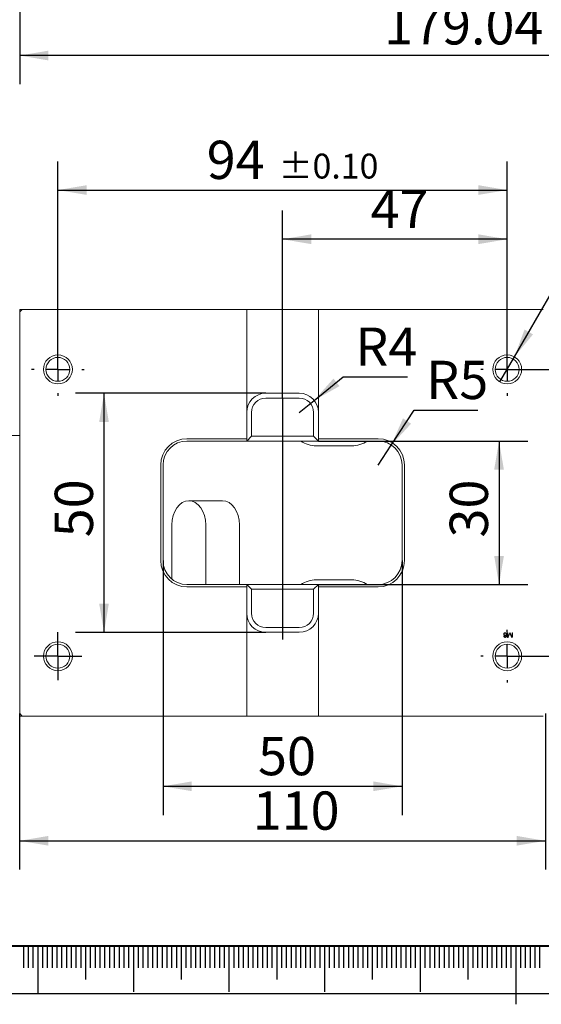
# Model space of a CAD drawing. Units: millimetres. Extents: x 0 to 671, y -1 to 558.
# Drawn here: x 98 to 153, y -1 to 102 of the extents above; entities that cross this region are included whole.
import ezdxf

# ---------------------------------------------------------------- set-up
doc = ezdxf.new("R2010")
doc.units = ezdxf.units.MM
doc.layers.add('SLD-0', color=7, linetype='Continuous')
doc.layers.add('图框', color=179, linetype='Continuous')
doc.styles.add('SLDTEXTSTYLE1', font='TXT', dxfattribs={"width": 0.7})
doc.dimstyles.new('SLDDIMSTYLE0', dxfattribs={"dimtxt": 4, "dimasz": 3, "dimexe": 0, "dimexo": 0.0625, "dimgap": 1, "dimtad": 2, "dimlfac": 2, "dimrnd": 1e-09, "dimzin": 12, "dimdsep": 46, "dimtxsty": 'SLDTEXTSTYLE1', "dimsah": 1, "dimcen": 0.09, "dimadec": 0, "dimazin": 3, "dimtfac": 1, "dimtofl": 0, "dimtmove": 0, "dimatfit": 3, "dimfxl": 0, "dimfrac": 2, "dimtolj": 1, "dimtzin": 12, "dimarcsym": 0})
doc.dimstyles.new('SLDDIMSTYLE2', dxfattribs={"dimtxt": 4, "dimasz": 3, "dimexe": 0, "dimexo": 0.0625, "dimgap": 1, "dimtad": 2, "dimlfac": 2, "dimrnd": 1e-09, "dimzin": 12, "dimdsep": 46, "dimtxsty": 'SLDTEXTSTYLE1', "dimsah": 1, "dimcen": 0.09, "dimadec": 0, "dimazin": 3, "dimtol": 1, "dimtp": 0.1, "dimtm": 0.1, "dimtfac": 1, "dimtofl": 0, "dimtmove": 0, "dimatfit": 3, "dimfxl": 0, "dimfrac": 2, "dimtolj": 1, "dimtzin": 0, "dimarcsym": 0})
doc.dimstyles.new('SLDDIMSTYLE3', dxfattribs={"dimtxt": 4, "dimasz": 3, "dimexe": 0, "dimexo": 0.0625, "dimgap": 1, "dimtad": 0, "dimtih": 1, "dimtoh": 1, "dimlfac": 2, "dimrnd": 1e-09, "dimzin": 12, "dimdsep": 46, "dimtxsty": 'SLDTEXTSTYLE1', "dimblk1": 'NONE', "dimsah": 1, "dimcen": 0, "dimadec": 0, "dimazin": 3, "dimtfac": 1, "dimtmove": 0, "dimatfit": 3, "dimldrblk": 'NONE', "dimfxl": 0, "dimfrac": 2, "dimtolj": 1, "dimtzin": 12, "dimarcsym": 0})
doc.dimstyles.new('SLDDIMSTYLE7', dxfattribs={"dimtxt": 4, "dimasz": 3, "dimexe": 0, "dimexo": 0.0625, "dimgap": 1, "dimtad": 0, "dimtih": 1, "dimtoh": 1, "dimlfac": 2, "dimrnd": 1e-09, "dimzin": 12, "dimdsep": 46, "dimtxsty": 'SLDTEXTSTYLE1', "dimsah": 1, "dimcen": 0, "dimadec": 0, "dimazin": 3, "dimtfac": 1, "dimtofl": 0, "dimtmove": 0, "dimatfit": 3, "dimfxl": 0, "dimfrac": 2, "dimtolj": 1, "dimtzin": 12, "dimarcsym": 0})

# ---------------------------------------------------------------- blocks, each defined once
blk = doc.blocks.new('_D_18')
at = {"layer": '图框'}
for p, q in [((187.68, 236.44), (187.68, 95.07)), ((98.16, 234.96), (98.16, 95.07)), ((187.68, 98.07), (98.16, 98.07))]:
    blk.add_line(p, q, dxfattribs=at)
for points in [[(98.16, 98.07), (101.16, 97.56), (101.16, 98.58)], [(187.68, 98.07), (184.68, 98.58), (184.68, 97.56)]]:
    blk.add_solid(points, dxfattribs=at)
at = {"layer": '图框', "insert": (136.28, 103.23), "char_height": 4, "attachment_point": 1, "style": 'SLDTEXTSTYLE1'}
blk.add_mtext('179.04', dxfattribs=at)
blk = doc.blocks.new('_D_28')
at = {"layer": '图框'}
for p, q in [((125.65, 62.25), (125.65, 81.86)), ((149.15, 65.25), (149.15, 81.86)), ((149.15, 78.86), (125.65, 78.86))]:
    blk.add_line(p, q, dxfattribs=at)
for points in [[(125.65, 78.86), (128.65, 78.35), (128.65, 79.37)], [(149.15, 78.86), (146.15, 79.37), (146.15, 78.35)]]:
    blk.add_solid(points, dxfattribs=at)
at = {"layer": '图框', "insert": (134.86, 84.02), "char_height": 4, "attachment_point": 1, "style": 'SLDTEXTSTYLE1'}
blk.add_mtext('47', dxfattribs=at)
blk = doc.blocks.new('_D_29')
at = {"layer": '图框'}
for p, q in [((102.15, 65.25), (102.15, 87)), ((149.15, 65.25), (149.15, 87)), ((102.15, 84), (149.15, 84))]:
    blk.add_line(p, q, dxfattribs=at)
for points in [[(102.15, 84), (105.15, 83.5), (105.15, 84.51)], [(149.15, 84), (146.15, 84.51), (146.15, 83.5)]]:
    blk.add_solid(points, dxfattribs=at)
at = {"layer": '图框', "attachment_point": 1, "style": 'SLDTEXTSTYLE1'}
for s, insert, char_height in [('94', (117.72, 89.16), 4), ('±0.10', (125.24, 87.81), 2.6)]:
    blk.add_mtext(s, dxfattribs=dict(at, insert=insert, char_height=char_height))
blk = doc.blocks.new('_D_30')
at = {"layer": '图框'}
for p, q in [((149.15, 65.25), (198.33, 65.25)), ((195.33, 65.25), (195.33, 35.25)), ((149.15, 35.25), (198.33, 35.25))]:
    blk.add_line(p, q, dxfattribs=at)
for points in [[(195.33, 65.25), (194.82, 62.25), (195.84, 62.25)], [(195.33, 35.25), (195.84, 38.25), (194.82, 38.25)]]:
    blk.add_solid(points, dxfattribs=at)
at = {"layer": '图框', "insert": (190.17, 47.66), "char_height": 4, "attachment_point": 1, "rotation": 90, "style": 'SLDTEXTSTYLE1'}
blk.add_mtext('60', dxfattribs=at)
blk = doc.blocks.new('_D_31')
at = {"layer": '图框'}
for p, q in [((123.9, 62.75), (103.98, 62.75)), ((106.98, 37.75), (106.98, 62.75)), ((123.9, 37.75), (103.98, 37.75))]:
    blk.add_line(p, q, dxfattribs=at)
for points in [[(106.98, 62.75), (106.47, 59.75), (107.48, 59.75)], [(106.98, 37.75), (107.48, 40.75), (106.47, 40.75)]]:
    blk.add_solid(points, dxfattribs=at)
at = {"layer": '图框', "insert": (101.82, 47.69), "char_height": 4, "attachment_point": 1, "rotation": 90, "style": 'SLDTEXTSTYLE1'}
blk.add_mtext('50', dxfattribs=at)
blk = doc.blocks.new('_D_32')
at = {"layer": '图框'}
for p, q in [((113.15, 45.25), (113.15, 18.65)), ((138.15, 45.25), (138.15, 18.65)), ((113.15, 21.65), (138.15, 21.65))]:
    blk.add_line(p, q, dxfattribs=at)
for points in [[(113.15, 21.65), (116.15, 21.15), (116.15, 22.16)], [(138.15, 21.65), (135.15, 22.16), (135.15, 21.15)]]:
    blk.add_solid(points, dxfattribs=at)
at = {"layer": '图框', "insert": (123.09, 26.81), "char_height": 4, "attachment_point": 1, "style": 'SLDTEXTSTYLE1'}
blk.add_mtext('50', dxfattribs=at)
blk = doc.blocks.new('_D_33')
at = {"layer": '图框'}
for p, q in [((129.4, 57.75), (151.3, 57.75)), ((148.3, 57.75), (148.3, 42.75)), ((129.4, 42.75), (151.3, 42.75))]:
    blk.add_line(p, q, dxfattribs=at)
for points in [[(148.3, 57.75), (147.79, 54.75), (148.81, 54.75)], [(148.3, 42.75), (148.81, 45.75), (147.79, 45.75)]]:
    blk.add_solid(points, dxfattribs=at)
at = {"layer": '图框', "insert": (143.14, 47.67), "char_height": 4, "attachment_point": 1, "rotation": 90, "style": 'SLDTEXTSTYLE1'}
blk.add_mtext('30', dxfattribs=at)
blk = doc.blocks.new('_D_34')
at = {"layer": '图框'}
for p, q in [((137.03, 57.34), (139.43, 60.99)), ((139.43, 60.99), (146.09, 60.99)), ((135.65, 55.25), (137.03, 57.34))]:
    blk.add_line(p, q, dxfattribs=at)
blk.add_solid([(137.03, 57.34), (139.1, 59.57), (138.25, 60.13)], dxfattribs=at)
at = {"layer": '图框', "insert": (140.68, 66.15), "char_height": 4, "attachment_point": 1, "style": 'SLDTEXTSTYLE1'}
blk.add_mtext('R5', dxfattribs=at)
blk = doc.blocks.new('_D_35')
at = {"layer": '图框'}
for p, q in [((128.96, 62.01), (132.01, 64.47)), ((132.01, 64.47), (138.71, 64.47)), ((127.4, 60.75), (128.96, 62.01))]:
    blk.add_line(p, q, dxfattribs=at)
blk.add_solid([(128.96, 62.01), (131.61, 63.5), (130.98, 64.29)], dxfattribs=at)
at = {"layer": '图框', "insert": (133.26, 69.63), "char_height": 4, "attachment_point": 1, "style": 'SLDTEXTSTYLE1'}
blk.add_mtext('R4', dxfattribs=at)
blk = doc.blocks.new('_D_36')
at = {"layer": '图框'}
for p, q in [((149.91, 66.56), (157.01, 78.86)), ((157.01, 78.86), (212.4, 78.86)), ((148.4, 63.94), (149.91, 66.56))]:
    blk.add_line(p, q, dxfattribs=at)
blk.add_solid([(149.91, 66.56), (151.85, 68.91), (150.97, 69.42)], dxfattribs=at)
at = {"layer": '图框', "char_height": 4, "attachment_point": 1, "style": 'SLDTEXTSTYLE1'}
for s, insert in [('4-M6-6H', (174.82, 89.31)), ('Connect the truss Z axis', (158.26, 84.02))]:
    blk.add_mtext(s, dxfattribs=dict(at, insert=insert))
blk = doc.blocks.new('_NONE')
blk = doc.blocks.new('_D_38')
at = {"layer": '图框'}
for p, q in [((98.15, 29.25), (98.15, 12.95)), ((153.15, 29.25), (153.15, 12.95)), ((98.15, 15.95), (153.15, 15.95))]:
    blk.add_line(p, q, dxfattribs=at)
for points in [[(98.15, 15.95), (101.15, 15.45), (101.15, 16.46)], [(153.15, 15.95), (150.15, 16.46), (150.15, 15.45)]]:
    blk.add_solid(points, dxfattribs=at)
at = {"layer": '图框', "insert": (122.53, 21.11), "char_height": 4, "attachment_point": 1, "style": 'SLDTEXTSTYLE1'}
blk.add_mtext('110', dxfattribs=at)
blk = doc.blocks.new('SW_CENTERMARKSYMBOL_0')
at = {"layer": '图框', "color": 0}
for p, q in [((0, 2.5), (0, 2.7625)), ((0, 0), (0, 1.25)), ((-2.5, 0), (-2.7625, 0)), ((0, 0), (-1.25, 0)), ((0, 0), (0, -1.25)), ((0, 0), (1.25, 0)), ((2.5, 0), (2.7625, 0)), ((0, -2.5), (0, -2.7625))]:
    blk.add_line(p, q, dxfattribs=at)
blk = doc.blocks.new('SW_CENTERMARKSYMBOL_1')
at = {"layer": '图框', "color": 0}
for p, q in [((0, 2.5), (0, 2.7625)), ((0, 0), (0, 1.25)), ((-2.5, 0), (-2.7625, 0)), ((0, 0), (-1.25, 0)), ((0, 0), (0, -1.25)), ((0, 0), (1.25, 0)), ((2.5, 0), (2.7625, 0)), ((0, -2.5), (0, -2.7625))]:
    blk.add_line(p, q, dxfattribs=at)
blk = doc.blocks.new('SW_CENTERMARKSYMBOL_2')
at = {"layer": '图框', "color": 0}
for p, q in [((0, 2.5), (0, 2.7625)), ((0, 0), (0, 1.25)), ((-2.5, 0), (-2.7625, 0)), ((0, 0), (-1.25, 0)), ((0, 0), (0, -1.25)), ((0, 0), (1.25, 0)), ((2.5, 0), (2.7625, 0)), ((0, -2.5), (0, -2.7625))]:
    blk.add_line(p, q, dxfattribs=at)
blk = doc.blocks.new('SW_CENTERMARKSYMBOL_3')
at = {"layer": '图框', "color": 0}
for p, q in [((0, 1.25), (0, 2.5)), ((0, 0), (0, 1.25)), ((-1.25, 0), (-2.5, 0)), ((0, 0), (-1.25, 0)), ((0, 0), (0, -1.25)), ((0, 0), (1.25, 0)), ((1.25, 0), (2.5, 0)), ((0, -1.25), (0, -2.5))]:
    blk.add_line(p, q, dxfattribs=at)

msp = doc.modelspace()

# ---------------------------------------------------------------- linework, layer by layer
at = {"color": 7, "linetype": 'Continuous', "lineweight": 15}
for p, q in [((98.403, 71.50313), (98.153, 71.25313)), ((98.153, 29.25313), (98.153, 71.25313)), ((98.16422, 71.50313), (98.16422, 71.26435)), ((98.341, 71.50313), (98.16422, 71.50313)), ((98.341, 71.44113), (98.341, 71.50313)), ((98.37732, 71.47745), (98.341, 71.50313)), ((98.341, 71.50313), (98.403, 71.50313)), ((121.903, 71.50313), (98.403, 71.50313)), ((121.903, 71.50313), (121.903, 60.75313)), ((129.403, 71.50313), (121.903, 71.50313)), ((152.903, 71.50313), (129.403, 71.50313)), ((129.403, 60.75313), (129.403, 71.50313)), ((140.78422, 71.50938), (140.78422, 71.50313)), ((141.02075, 71.50313), (141.02075, 71.50938)), ((141.14658, 71.50313), (141.14658, 71.50938)), ((150.403, 65.25313), (147.903, 65.25313)), ((123.903, 62.75313), (127.403, 62.75313)), ((127.403, 62.25313), (123.903, 62.25313)), ((121.903, 57.75313), (121.903, 60.75313)), ((122.403, 60.75313), (122.403, 58.25313)), ((128.903, 58.25313), (128.903, 60.75313)), ((129.403, 60.75313), (129.403, 57.75313)), ((98.153, 58.32369), (87.76095, 58.32369)), ((115.653, 58.00313), (121.903, 58.00313)), ((121.903, 57.75313), (115.653, 57.75313)), ((122.403, 58.25313), (121.903, 57.75313)), ((129.403, 57.75313), (121.903, 57.75313)), ((122.403, 58.25313), (128.903, 58.25313)), ((128.903, 58.25313), (129.403, 57.75313)), ((129.403, 58.00313), (135.653, 58.00313)), ((135.653, 57.75313), (129.403, 57.75313)), ((132.90085, 57.25313), (129.18853, 57.25313)), ((112.903, 45.25313), (112.903, 55.25313)), ((113.153, 55.25313), (113.153, 45.25313)), ((138.153, 45.25313), (138.153, 55.25313)), ((138.403, 55.25313), (138.403, 45.25313)), ((115.84189, 51.50313), (119.37743, 51.50313)), ((114.07413, 43.31479), (114.07413, 49.00313)), ((117.60966, 49.00313), (117.60966, 42.75313)), ((121.14519, 49.00313), (121.14519, 42.75313)), ((129.18853, 43.25313), (132.90085, 43.25313)), ((115.653, 42.75313), (121.903, 42.75313)), ((121.903, 42.50313), (115.653, 42.50313)), ((121.903, 42.75313), (122.403, 42.25313)), ((121.903, 42.75313), (129.403, 42.75313)), ((121.903, 39.75313), (121.903, 42.75313)), ((122.403, 42.25313), (122.403, 39.75313)), ((128.903, 42.25313), (122.403, 42.25313)), ((128.903, 42.25313), (129.403, 42.75313)), ((128.903, 39.75313), (128.903, 42.25313)), ((129.403, 42.75313), (135.653, 42.75313)), ((129.403, 42.75313), (129.403, 39.75313)), ((135.653, 42.50313), (129.403, 42.50313)), ((121.903, 39.75313), (121.903, 29.00313)), ((129.403, 29.00313), (129.403, 39.75313)), ((123.903, 38.25313), (127.403, 38.25313)), ((127.403, 37.75313), (123.903, 37.75313)), ((149.18284, 37.69015), (149.18284, 37.25726)), ((149.21864, 37.26648), (149.21864, 37.68751)), ((149.41586, 37.70212), (149.22658, 37.26119)), ((149.25434, 37.24795), (149.43175, 37.6571)), ((149.43175, 37.6571), (149.61446, 37.24138)), ((149.64094, 37.26119), (149.45293, 37.69682)), ((149.65682, 37.69015), (149.65682, 37.26648)), ((149.69125, 37.27178), (149.69125, 37.69015)), ((147.903, 35.25313), (150.403, 35.25313)), ((98.153, 29.25313), (98.403, 29.00313)), ((98.16422, 29.2419), (98.16422, 29.00313)), ((98.341, 29.00313), (98.16422, 29.00313)), ((98.341, 29.00313), (98.341, 29.06513)), ((98.37732, 29.02881), (98.341, 29.00313)), ((98.403, 29.00313), (98.341, 29.00313)), ((121.903, 29.00313), (98.403, 29.00313)), ((120.19198, 29.00313), (120.19198, 28.99688)), ((120.43991, 28.99688), (120.43991, 29.00313)), ((121.903, 29.00313), (129.403, 29.00313)), ((152.903, 29.00313), (129.403, 29.00313))]:
    msp.add_line(p, q, dxfattribs=at)
at = {"color": 7, "linetype": 'Continuous', "lineweight": 15, "flags": 128}
for points in [[(114.07413, 49.00313), (114.10809, 49.49085), (114.20869, 49.95984), (114.37205, 50.39205), (114.59189, 50.77089), (114.85978, 51.0818), (115.1654, 51.31283), (115.49702, 51.45509), (115.84189, 51.50313)], [(115.84189, 51.50313), (116.18677, 51.45509), (116.51839, 51.31283), (116.82401, 51.0818), (117.09189, 50.77089), (117.31174, 50.39205), (117.4751, 49.95984), (117.57569, 49.49085), (117.60966, 49.00313)], [(119.37743, 51.50313), (119.7223, 51.45509), (120.05392, 51.31283), (120.35955, 51.0818), (120.62743, 50.77089), (120.84727, 50.39205), (121.01063, 49.95984), (121.11123, 49.49085), (121.14519, 49.00313)]]:
    msp.add_lwpolyline(points, dxfattribs=at)
at = {"color": 7, "linetype": 'Continuous', "lineweight": 15}
for centre, radius in [((102.153, 65.25313), 1.5125), ((102.153, 65.25313), 1.25), ((149.153, 65.25313), 1.5125), ((149.153, 65.25313), 1.25), ((102.153, 35.25313), 1.5125), ((102.153, 35.25313), 1.25), ((149.153, 35.25313), 1.5125), ((149.153, 35.25313), 1.25)]:
    msp.add_circle(centre, radius, dxfattribs=at)
for centre, radius, start, end in [((123.903, 60.75313), 2, 90, 180), ((123.903, 60.75313), 1.5, 90, 180), ((127.403, 60.75313), 2, 0, 90), ((127.403, 60.75313), 1.5, 0, 90), ((115.653, 55.25313), 2.75, 90, 180), ((115.653, 55.25313), 2.5, 90, 180), ((129.22214, 60.23704), 2.9841, 236.3441976, 269.3546798), ((132.856, 60.27344), 3.02065, 270.8506474, 303.4504752), ((135.653, 55.25313), 2.75, 0, 90), ((135.653, 55.25313), 2.5, 0, 90), ((115.653, 45.25313), 2.75, 180, 270), ((115.653, 45.25313), 2.5, 180, 270), ((135.653, 45.25313), 2.75, 270, 0), ((135.653, 45.25313), 2.5, 270, 0), ((129.22214, 40.26922), 2.9841, 90.6453202, 123.6558024), ((132.856, 40.23281), 3.02065, 56.5495248, 89.1493526), ((123.903, 39.75313), 2, 180, 270), ((123.903, 39.75313), 1.5, 180, 270), ((127.403, 39.75313), 1.5, 270, 0), ((127.403, 39.75313), 2, 270, 0)]:
    msp.add_arc(centre, radius, start, end, dxfattribs=at)
for points, knots in [([(148.94041, 37.71399), (148.93527, 37.71396), (148.92522, 37.7139), (148.91051, 37.7121), (148.89646, 37.70947), (148.88314, 37.70539), (148.87052, 37.70018), (148.8586, 37.69381), (148.84746, 37.68614), (148.83688, 37.67748), (148.82733, 37.66731), (148.81891, 37.65575), (148.81186, 37.64265), (148.806, 37.62817), (148.8013, 37.61227), (148.79779, 37.59495), (148.79556, 37.57618), (148.79504, 37.56319), (148.79477, 37.55648)], [0, 0, 0, 0, 0.063169393, 0.123489329, 0.182099343, 0.238848334, 0.29457173, 0.349818394, 0.404818525, 0.460798274, 0.517706689, 0.575874765, 0.636352736, 0.700214948, 0.767789491, 0.840046351, 0.917425809, 1, 1, 1, 1]), ([(148.79477, 37.55648), (148.79535, 37.54947), (148.79646, 37.53591), (148.79987, 37.51643), (148.80479, 37.49858), (148.81097, 37.48224), (148.8189, 37.46768), (148.82804, 37.45464), (148.83875, 37.44331), (148.85083, 37.43388), (148.86329, 37.42583), (148.87542, 37.41873), (148.88717, 37.41279), (148.89852, 37.40793), (148.90955, 37.40429), (148.92017, 37.40169), (148.93043, 37.40021), (148.93713, 37.40024), (148.94041, 37.40025)], [0, 0, 0, 0, 0.0890853155, 0.17238777, 0.2501840106, 0.3235051336, 0.3932055233, 0.4597642953, 0.5248233629, 0.5899786552, 0.653407982, 0.7128129619, 0.7680264273, 0.8201965444, 0.869064221, 0.9150865802, 0.9585620616, 1, 1, 1, 1]), ([(148.84243, 37.3367), (148.84175, 37.33816), (148.84047, 37.3409), (148.83808, 37.34449), (148.83552, 37.34742), (148.83265, 37.34966), (148.82943, 37.35103), (148.82599, 37.35174), (148.82233, 37.35171), (148.81854, 37.35103), (148.81497, 37.3497), (148.81177, 37.34791), (148.80919, 37.34552), (148.80719, 37.3426), (148.80579, 37.33916), (148.80506, 37.33523), (148.80486, 37.33081), (148.80519, 37.32774), (148.80536, 37.32611)], [0, 0, 0, 0, 0.077739858, 0.146113542, 0.207663654, 0.265186981, 0.320384045, 0.375240733, 0.433711364, 0.496327445, 0.560324204, 0.616972601, 0.672888875, 0.728558968, 0.786665426, 0.851128754, 0.920733191, 1, 1, 1, 1]), ([(148.80536, 37.32611), (148.80672, 37.32148), (148.80938, 37.31245), (148.81453, 37.29968), (148.82031, 37.28796), (148.82674, 37.27728), (148.83406, 37.26782), (148.84204, 37.25943), (148.85072, 37.25207), (148.86321, 37.24403), (148.87948, 37.23599), (148.89951, 37.2289), (148.9199, 37.22471), (148.93359, 37.22431), (148.94041, 37.22412)], [0, 0, 0, 0, 0.078877668, 0.153647929, 0.22457801, 0.292168844, 0.356897562, 0.419598738, 0.48099929, 0.542318509, 0.661728743, 0.776573829, 0.88873939, 1, 1, 1, 1]), ([(148.83184, 37.56178), (148.832, 37.56642), (148.83231, 37.57548), (148.83391, 37.58859), (148.83626, 37.60085), (148.83933, 37.61227), (148.84341, 37.62277), (148.84806, 37.6325), (148.85375, 37.64126), (148.86007, 37.6493), (148.86745, 37.65623), (148.87542, 37.66253), (148.88431, 37.66781), (148.89398, 37.67224), (148.90443, 37.67576), (148.91569, 37.6784), (148.92777, 37.68015), (148.93612, 37.68067), (148.94041, 37.68094)], [0, 0, 0, 0, 0.076446374, 0.149010225, 0.216922624, 0.281625828, 0.343239042, 0.401915098, 0.458743846, 0.514587228, 0.569729854, 0.624906549, 0.681342191, 0.739326794, 0.799520585, 0.862514366, 0.929356131, 1, 1, 1, 1]), ([(148.94041, 37.43468), (148.93661, 37.4349), (148.92916, 37.43533), (148.91825, 37.43723), (148.90787, 37.44017), (148.8979, 37.44411), (148.88853, 37.44924), (148.8796, 37.45536), (148.87127, 37.46258), (148.86343, 37.4707), (148.8563, 37.4797), (148.85, 37.4894), (148.84469, 37.49985), (148.84013, 37.51087), (148.83677, 37.5227), (148.83409, 37.53511), (148.83242, 37.54824), (148.83204, 37.5572), (148.83184, 37.56178)], [0, 0, 0, 0, 0.061390281, 0.120290221, 0.17841699, 0.235245648, 0.292852817, 0.350517951, 0.409637276, 0.470462617, 0.532430659, 0.594631883, 0.656931499, 0.721305844, 0.786754581, 0.855262603, 0.926009777, 1, 1, 1, 1]), ([(148.93776, 37.25726), (148.93422, 37.2575), (148.92735, 37.25797), (148.91741, 37.25955), (148.90816, 37.2618), (148.89955, 37.26471), (148.89167, 37.26846), (148.88447, 37.2729), (148.87789, 37.27801), (148.87038, 37.28589), (148.86203, 37.29625), (148.85369, 37.30933), (148.84692, 37.32273), (148.84392, 37.33208), (148.84243, 37.3367)], [0, 0, 0, 0, 0.079453291, 0.154423537, 0.225371392, 0.292839953, 0.357771265, 0.420641805, 0.482242801, 0.543935344, 0.664386497, 0.780106146, 0.891255678, 1, 1, 1, 1]), ([(149.0781, 37.48891), (149.07789, 37.48077), (149.07747, 37.46482), (149.07548, 37.44148), (149.07246, 37.41921), (149.06837, 37.39805), (149.06323, 37.37797), (149.05677, 37.35908), (149.04949, 37.3412), (149.04109, 37.32454), (149.0317, 37.30933), (149.02116, 37.29602), (149.00973, 37.28453), (148.99715, 37.27519), (148.98371, 37.2676), (148.96926, 37.26211), (148.95385, 37.25848), (148.94321, 37.25768), (148.93776, 37.25726)], [0, 0, 0, 0, 0.081633319, 0.159884264, 0.234622137, 0.306715784, 0.375771292, 0.442183419, 0.506676757, 0.569095352, 0.629002518, 0.685440653, 0.7389569, 0.790919173, 0.841962313, 0.893194371, 0.945328849, 1, 1, 1, 1]), ([(149.11252, 37.49421), (149.11219, 37.50288), (149.11153, 37.51974), (149.10857, 37.54424), (149.10404, 37.56713), (149.09826, 37.58851), (149.09079, 37.60825), (149.08174, 37.62639), (149.07121, 37.64298), (149.05927, 37.65788), (149.04617, 37.67092), (149.0327, 37.68252), (149.01854, 37.69215), (149.004, 37.70024), (148.98877, 37.70629), (148.97311, 37.71075), (148.95691, 37.71349), (148.94594, 37.71382), (148.94041, 37.71399)], [0, 0, 0, 0, 0.083684626, 0.162774951, 0.237670048, 0.308668919, 0.376139353, 0.441012866, 0.503824791, 0.565288364, 0.624826316, 0.681880499, 0.736549168, 0.78975389, 0.842106, 0.894216307, 0.946630116, 1, 1, 1, 1]), ([(148.94041, 37.68094), (148.94463, 37.68065), (148.95297, 37.6801), (148.9652, 37.67791), (148.97694, 37.67459), (148.98815, 37.67002), (148.99891, 37.66446), (149.00904, 37.65756), (149.01882, 37.64972), (149.02789, 37.64074), (149.03629, 37.63118), (149.04348, 37.6211), (149.04994, 37.611), (149.05493, 37.60046), (149.05917, 37.58982), (149.06217, 37.5789), (149.06421, 37.56777), (149.06464, 37.56025), (149.06486, 37.55648)], [0, 0, 0, 0, 0.06583656, 0.12987722, 0.19281205, 0.255324308, 0.317873784, 0.380917404, 0.44564286, 0.512527634, 0.579213002, 0.643294029, 0.704958743, 0.765454994, 0.82438139, 0.882986562, 0.941341903, 1, 1, 1, 1]), ([(149.06486, 37.55648), (149.0647, 37.55262), (149.06438, 37.54496), (149.0627, 37.53365), (149.05995, 37.52267), (149.05605, 37.51209), (149.05139, 37.50172), (149.04552, 37.49176), (149.03865, 37.48216), (149.03081, 37.47298), (149.02223, 37.46436), (149.01268, 37.45687), (149.00248, 37.45031), (148.99139, 37.44508), (148.97971, 37.44068), (148.96722, 37.43763), (148.95408, 37.43537), (148.94503, 37.43491), (148.94041, 37.43468)], [0, 0, 0, 0, 0.060028612, 0.119063049, 0.177197287, 0.235508697, 0.294137666, 0.353537915, 0.414696491, 0.477379373, 0.540938609, 0.603117541, 0.665668632, 0.728810615, 0.793240291, 0.859257449, 0.928216921, 1, 1, 1, 1]), ([(148.94041, 37.22412), (148.94762, 37.22472), (148.96171, 37.2259), (148.98201, 37.23067), (149.00078, 37.2379), (149.01818, 37.24731), (149.03386, 37.25942), (149.04825, 37.27361), (149.06091, 37.2904), (149.07195, 37.30929), (149.08145, 37.3297), (149.08997, 37.35096), (149.09708, 37.37298), (149.10292, 37.39577), (149.10728, 37.41931), (149.1104, 37.4436), (149.11234, 37.46864), (149.11246, 37.48561), (149.11252, 37.49421)], [0, 0, 0, 0, 0.061022281, 0.119077431, 0.175201482, 0.230239387, 0.285333213, 0.341681696, 0.400305718, 0.462113507, 0.525881185, 0.589987773, 0.655212513, 0.720952779, 0.788283146, 0.856959649, 0.927467775, 1, 1, 1, 1]), ([(148.94041, 37.40025), (148.94466, 37.40042), (148.95303, 37.40076), (148.96529, 37.40225), (148.97699, 37.40449), (148.98814, 37.40754), (148.99874, 37.41135), (149.00879, 37.41597), (149.01827, 37.4214), (149.02997, 37.42957), (149.04323, 37.44087), (149.0572, 37.45568), (149.06908, 37.47158), (149.07511, 37.48317), (149.0781, 37.48891)], [0, 0, 0, 0, 0.0738605367, 0.1452863267, 0.2140487727, 0.2805264272, 0.3456713368, 0.4093875002, 0.4721570289, 0.5349496286, 0.6569163346, 0.7737118101, 0.8877520113, 1, 1, 1, 1]), ([(149.21864, 37.68751), (149.21846, 37.6897), (149.21813, 37.6938), (149.21691, 37.69948), (149.2154, 37.70431), (149.21345, 37.7083), (149.21108, 37.7115), (149.20813, 37.71369), (149.20479, 37.71519), (149.20108, 37.71546), (149.19742, 37.71515), (149.19403, 37.71389), (149.19103, 37.71192), (149.18854, 37.70904), (149.18646, 37.70542), (149.18487, 37.70099), (149.18357, 37.69583), (149.18309, 37.69212), (149.18284, 37.69015)], [0, 0, 0, 0, 0.093236659, 0.173857326, 0.24520014, 0.30709712, 0.36135857, 0.411739061, 0.461353264, 0.514238066, 0.567122869, 0.615722838, 0.665625779, 0.717578698, 0.775262565, 0.841841391, 0.916027445, 1, 1, 1, 1]), ([(149.18284, 37.25726), (149.18316, 37.25464), (149.18377, 37.24964), (149.18578, 37.24269), (149.18838, 37.23665), (149.19174, 37.23149), (149.19596, 37.22741), (149.20086, 37.22422), (149.20647, 37.22191), (149.21267, 37.22072), (149.21901, 37.22043), (149.22522, 37.22103), (149.23099, 37.22301), (149.23648, 37.22588), (149.24159, 37.22984), (149.24628, 37.23489), (149.25056, 37.241), (149.25304, 37.24557), (149.25434, 37.24795)], [0, 0, 0, 0, 0.075635084, 0.143702549, 0.206073398, 0.26338232, 0.318260065, 0.372978282, 0.429581176, 0.490641789, 0.552414089, 0.610751056, 0.667815395, 0.725949711, 0.787288864, 0.851449106, 0.922532076, 1, 1, 1, 1]), ([(149.22658, 37.26119), (149.22587, 37.26065), (149.22455, 37.25967), (149.22186, 37.2604), (149.22005, 37.26302), (149.21917, 37.26519), (149.21864, 37.26648)], [0, 0, 0, 0, 0.216996163, 0.397562787, 0.640712005, 1, 1, 1, 1]), ([(149.45293, 37.69682), (149.45147, 37.69917), (149.44878, 37.70347), (149.44405, 37.70864), (149.43939, 37.71223), (149.43453, 37.71399), (149.42953, 37.71378), (149.42473, 37.71148), (149.41997, 37.70757), (149.41732, 37.70405), (149.41586, 37.70212)], [0, 0, 0, 0, 0.169820858, 0.31235501, 0.429191717, 0.52919062, 0.623940241, 0.72946587, 0.851199791, 1, 1, 1, 1]), ([(149.61446, 37.24138), (149.61571, 37.23941), (149.61813, 37.23563), (149.62249, 37.23072), (149.62739, 37.22686), (149.6327, 37.22379), (149.63862, 37.22211), (149.64489, 37.22117), (149.65163, 37.22134), (149.65864, 37.22238), (149.66551, 37.22445), (149.67181, 37.22773), (149.6771, 37.23236), (149.68176, 37.23798), (149.68544, 37.24482), (149.68825, 37.2528), (149.69034, 37.26188), (149.69093, 37.26837), (149.69125, 37.27178)], [0, 0, 0, 0, 0.06042886, 0.116258459, 0.169349788, 0.221718752, 0.274012182, 0.32796291, 0.385616409, 0.448201092, 0.511214931, 0.570757197, 0.630893969, 0.692331275, 0.759110395, 0.831249222, 0.911248628, 1, 1, 1, 1]), ([(149.65682, 37.26648), (149.65643, 37.26533), (149.65571, 37.26322), (149.65429, 37.26049), (149.65255, 37.25862), (149.65062, 37.25742), (149.64837, 37.25714), (149.64595, 37.25767), (149.64347, 37.2592), (149.64184, 37.26048), (149.64094, 37.26119)], [0, 0, 0, 0, 0.16644356, 0.304135905, 0.414509668, 0.512381818, 0.606949309, 0.716237401, 0.8439716, 1, 1, 1, 1]), ([(149.69125, 37.69015), (149.69105, 37.69212), (149.69069, 37.69581), (149.68964, 37.701), (149.68808, 37.70537), (149.68625, 37.70907), (149.68385, 37.71184), (149.68112, 37.71395), (149.67787, 37.71512), (149.67438, 37.71548), (149.67088, 37.71512), (149.66763, 37.71393), (149.66481, 37.71185), (149.66231, 37.70908), (149.66038, 37.70538), (149.65871, 37.70101), (149.65759, 37.69581), (149.65709, 37.69212), (149.65682, 37.69015)], [0, 0, 0, 0, 0.087728368, 0.1649186, 0.234279666, 0.293396936, 0.346954717, 0.3957525, 0.445385958, 0.497990112, 0.550594265, 0.600227724, 0.650199981, 0.704714052, 0.764522984, 0.834383983, 0.911887804, 1, 1, 1, 1])]:
    msp.add_open_spline(points, degree=3, knots=knots, dxfattribs=at)
at = {"layer": 'SLD-0', "color": 7}
for p, q in [((98.54333, 4.98469), (98.54333, 2.67542)), ((99.04333, 4.98469), (99.04333, 2.67542)), ((99.54333, 4.98469), (99.54333, 2.67542)), ((100.04333, 4.98469), (100.04333, -0.01531)), ((100.04333, 4.98469), (100.04333, -0.01531)), ((100.54333, 4.98469), (100.54333, 2.67542)), ((101.04333, 4.98469), (101.04333, 2.67542)), ((101.54333, 4.98469), (101.54333, 2.67542)), ((102.04333, 4.98469), (102.04333, 2.67542)), ((102.54333, 4.98469), (102.54333, 2.67542)), ((103.04333, 4.98469), (103.04333, 2.67542)), ((103.54333, 4.98469), (103.54333, 2.67542)), ((104.04333, 4.98469), (104.04333, 2.67542)), ((104.54333, 4.98469), (104.54333, 2.67542)), ((105.04333, 4.98469), (105.04333, 1.4419)), ((105.54333, 4.98469), (105.54333, 2.67542)), ((106.04333, 4.98469), (106.04333, 2.67542)), ((106.54333, 4.98469), (106.54333, 2.67542)), ((107.04333, 4.98469), (107.04333, 2.67542)), ((107.54333, 4.98469), (107.54333, 2.67542)), ((108.04333, 4.98469), (108.04333, 2.67542)), ((108.54333, 4.98469), (108.54333, 2.67542)), ((109.04333, 4.98469), (109.04333, 2.67542)), ((109.54333, 4.98469), (109.54333, 2.67542)), ((110.04333, 4.98469), (110.04333, 0.15858)), ((110.04333, 4.98469), (110.04333, 1.4419)), ((110.54333, 4.98469), (110.54333, 2.67542)), ((111.04333, 4.98469), (111.04333, 2.67542)), ((111.54333, 4.98469), (111.54333, 2.67542)), ((112.04333, 4.98469), (112.04333, 2.67542)), ((112.54333, 4.98469), (112.54333, 2.67542)), ((113.04333, 4.98469), (113.04333, 2.67542)), ((113.54333, 4.98469), (113.54333, 2.67542)), ((114.04333, 4.98469), (114.04333, 2.67542)), ((114.54333, 4.98469), (114.54333, 2.67542)), ((115.04333, 4.98469), (115.04333, 1.4419)), ((115.54333, 4.98469), (115.54333, 2.67542)), ((116.04333, 4.98469), (116.04333, 2.67542)), ((116.54333, 4.98469), (116.54333, 2.67542)), ((117.04333, 4.98469), (117.04333, 2.67542)), ((117.54333, 4.98469), (117.54333, 2.67542)), ((118.04333, 4.98469), (118.04333, 2.67542)), ((118.54333, 4.98469), (118.54333, 2.67542)), ((119.04333, 4.98469), (119.04333, 2.67542)), ((119.54333, 4.98469), (119.54333, 2.67542)), ((120.04333, 4.98469), (120.04333, 0.15858)), ((120.54333, 4.98469), (120.54333, 2.67542)), ((121.04333, 4.98469), (121.04333, 2.67542)), ((121.54333, 4.98469), (121.54333, 2.67542)), ((122.04333, 4.98469), (122.04333, 2.67542)), ((122.54333, 4.98469), (122.54333, 2.67542)), ((123.04333, 4.98469), (123.04333, 2.67542)), ((123.54333, 4.98469), (123.54333, 2.67542)), ((124.04333, 4.98469), (124.04333, 2.67542)), ((124.54333, 4.98469), (124.54333, 2.67542)), ((125.04333, 4.98469), (125.04333, 1.4419)), ((125.54333, 4.98469), (125.54333, 2.67542)), ((126.04333, 4.98469), (126.04333, 2.67542)), ((126.54333, 4.98469), (126.54333, 2.67542)), ((127.04333, 4.98469), (127.04333, 2.67542)), ((127.54333, 4.98469), (127.54333, 2.67542)), ((128.04333, 4.98469), (128.04333, 2.67542)), ((128.54333, 4.98469), (128.54333, 2.67542)), ((129.04333, 4.98469), (129.04333, 2.67542)), ((129.54333, 4.98469), (129.54333, 2.67542)), ((130.04333, 4.98469), (130.04333, 0.15858)), ((130.54333, 4.98469), (130.54333, 2.67542)), ((131.04333, 4.98469), (131.04333, 2.67542)), ((131.54333, 4.98469), (131.54333, 2.67542)), ((132.04333, 4.98469), (132.04333, 2.67542)), ((132.54333, 4.98469), (132.54333, 2.67542)), ((133.04333, 4.98469), (133.04333, 2.67542)), ((133.54333, 4.98469), (133.54333, 2.67542)), ((134.04333, 4.98469), (134.04333, 2.67542)), ((134.54333, 4.98469), (134.54333, 2.67542)), ((135.04333, 4.98469), (135.04333, 1.4419)), ((135.54333, 4.98469), (135.54333, 2.67542)), ((136.04333, 4.98469), (136.04333, 2.67542)), ((136.54333, 4.98469), (136.54333, 2.67542)), ((137.04333, 4.98469), (137.04333, 2.67542)), ((137.54333, 4.98469), (137.54333, 2.67542)), ((138.04333, 4.98469), (138.04333, 2.67542)), ((138.54333, 4.98469), (138.54333, 2.67542)), ((139.04333, 4.98469), (139.04333, 2.67542)), ((139.54333, 4.98469), (139.54333, 2.67542)), ((140.04333, 4.98469), (140.04333, 0.15858)), ((140.54333, 4.98469), (140.54333, 2.67542)), ((141.04333, 4.98469), (141.04333, 2.67542)), ((141.54333, 4.98469), (141.54333, 2.67542)), ((142.04333, 4.98469), (142.04333, 2.67542)), ((142.54333, 4.98469), (142.54333, 2.67542)), ((143.04333, 4.98469), (143.04333, 2.67542)), ((143.54333, 4.98469), (143.54333, 2.67542)), ((144.04333, 4.98469), (144.04333, 2.67542)), ((144.54333, 4.98469), (144.54333, 2.67542)), ((145.04333, 4.98469), (145.04333, 1.4419)), ((145.54333, 4.98469), (145.54333, 2.67542)), ((146.04333, 4.98469), (146.04333, 2.67542)), ((146.54333, 4.98469), (146.54333, 2.67542)), ((147.04333, 4.98469), (147.04333, 2.67542)), ((147.54333, 4.98469), (147.54333, 2.67542)), ((148.04333, 4.98469), (148.04333, 2.67542)), ((148.54333, 4.98469), (148.54333, 2.67542)), ((149.04333, 4.98469), (149.04333, 2.67542)), ((149.54333, 4.98469), (149.54333, 2.67542)), ((150.04333, 4.98469), (150.04333, -1.14613)), ((150.54333, 4.98469), (150.54333, 2.67542)), ((151.04333, 4.98469), (151.04333, 2.67542)), ((151.54333, 4.98469), (151.54333, 2.67542)), ((152.04333, 4.98469), (152.04333, 2.67542)), ((152.54333, 4.98469), (152.54333, 2.67542))]:
    msp.add_line(p, q, dxfattribs=at)
at = {"layer": '图框'}
msp.add_line((125.653, 62.25313), (125.653, 37.00313), dxfattribs=at)
at = {"layer": '图框', "color": 7, "lineweight": 40}
msp.add_line((25, 4.98469), (415, 4.98469), dxfattribs=at)
at = {"layer": '图框', "color": 7}
msp.add_line((0, 0), (420, 0), dxfattribs=at)

# ---------------------------------------------------------------- block references
at = {"layer": '图框'}
for name, p in [('SW_CENTERMARKSYMBOL_0', (102.153, 65.25313)), ('SW_CENTERMARKSYMBOL_1', (149.153, 65.25313)), ('SW_CENTERMARKSYMBOL_3', (102.153, 35.25313)), ('SW_CENTERMARKSYMBOL_2', (149.153, 35.25313))]:
    msp.add_blockref(name, p, dxfattribs=at)

# ---------------------------------------------------------------- dimensions: what is measured, and where the dimension line sits
for base, p1, p2, angle, picture, middle in [((98.16422, 98.07024), (187.68394, 236.44465), (98.16422, 234.95972), 0, '_D_18', (142.92408, 98.07024)), ((125.653, 78.86075), (149.153, 65.25313), (125.653, 62.25313), 0, '_D_28', (137.403, 78.86075)), ((195.32824, 35.25313), (149.153, 65.25313), (149.153, 35.25313), 90, '_D_30', (195.32824, 50.25313)), ((106.97675, 62.75313), (123.903, 37.75313), (123.903, 62.75313), 90, '_D_31', (106.97675, 50.25313)), ((148.29822, 42.75313), (129.403, 57.75313), (129.403, 42.75313), 90, '_D_33', (148.29822, 50.25313))]:
    dim = msp.add_linear_dim(base=base, p1=p1, p2=p2, angle=angle, dimstyle='SLDDIMSTYLE0', dxfattribs=at)
    dim.commit()
    dim.dimension.update_dxf_attribs({"geometry": picture, "text_midpoint": middle, "dimtype": 160})
for base, p1, p2, dimstyle, picture, middle in [((149.153, 84.00456), (102.153, 65.25313), (149.153, 65.25313), 'SLDDIMSTYLE2', '_D_29', (125.653, 84.00456)), ((138.153, 21.65361), (113.153, 45.25313), (138.153, 45.25313), 'SLDDIMSTYLE0', '_D_32', (125.653, 21.65361)), ((153.153, 15.95379), (98.153, 29.25313), (153.153, 29.25313), 'SLDDIMSTYLE0', '_D_38', (125.653, 15.95379))]:
    dim = msp.add_linear_dim(base=base, p1=p1, p2=p2, dimstyle=dimstyle, dxfattribs=at)
    dim.commit()
    dim.dimension.update_dxf_attribs({"geometry": picture, "text_midpoint": middle, "dimtype": 160})
dim = msp.add_diameter_dim_2p(p1=(148.39675, 63.94326), p2=(149.90925, 66.56299), text='4-M6-6H\\PConnect the truss Z axis', dimstyle='SLDDIMSTYLE3', override={"dimpost": '<>'}, dxfattribs=at)
dim.commit()
dim.dimension.update_dxf_attribs({"geometry": '_D_36', "text_midpoint": (185.32881, 84.14963), "dimtype": 163})
for center, mpoint, picture, middle in [((127.403, 60.75313), (128.96017, 62.00821), '_D_35', (135.9896, 67.11454)), ((135.653, 55.25313), (137.02734, 57.34147), '_D_34', (143.38581, 63.63722))]:
    dim = msp.add_radius_dim(center=center, mpoint=mpoint, dimstyle='SLDDIMSTYLE7', dxfattribs=at)
    dim.commit()
    dim.dimension.update_dxf_attribs({"geometry": picture, "text_midpoint": middle, "dimtype": 164})

doc.saveas('drawing.dxf')
